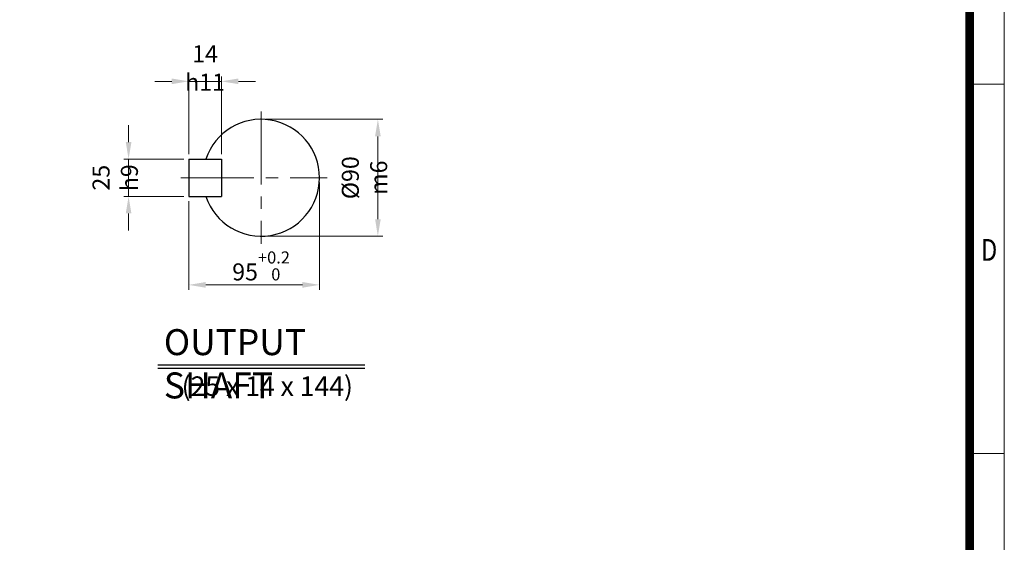
# Model space of a CAD drawing. Units: millimetres. Extents: x 2658 to 5203, y 14 to 3775.
# Drawn here: x 3582 to 5203, y 1140 to 2000 of the extents above; entities that cross this region are included whole.
import ezdxf
from ezdxf.enums import TextEntityAlignment as Align

# ---------------------------------------------------------------- set-up
doc = ezdxf.new("R2010")
doc.units = ezdxf.units.MM
doc.header["$LTSCALE"] = 160
doc.linetypes.add('CENTER2', pattern=[1.125, 0.75, -0.125, 0.125, -0.125])
doc.layers.get('0').update_dxf_attribs({"linetype": 'CONTINUOUS', "lineweight": 30})
doc.layers.get('DEFPOINTS').update_dxf_attribs({"linetype": 'CONTINUOUS'})
for name, color, linetype, lineweight in [('CENTER LINE', 1, 'CENTER2', 9), ('D', 7, 'CONTINUOUS', 9), ('O', 3, 'CONTINUOUS', 30)]:
    doc.layers.add(name, color=color, linetype=linetype, lineweight=lineweight)
doc.layers.add('DT', color=2, linetype='CONTINUOUS')
doc.styles.add('ROMANS', font='romans.shx', dxfattribs={"width": 0.7, "height": 3.5, "bigfont": 'whgtxt.shx'})
doc.styles.get("Standard").update_dxf_attribs({"font": 'romans.shx', "width": 0.8, "bigfont": 'whgtxt.shx'})
doc.dimstyles.get("Standard").update_dxf_attribs({"dimtxt": 3.5, "dimasz": 3.5, "dimexe": 1, "dimexo": 1, "dimgap": 1, "dimtad": 1, "dimdec": 3, "dimdsep": 46, "dimtxsty": 'Standard', "dimcen": 0, "dimclrd": 256, "dimclre": 256, "dimclrt": 256, "dimadec": 3, "dimazin": 2, "dimtp": 0.1, "dimtm": 0.1, "dimtfac": 0.71, "dimtdec": 3, "dimtmove": 0, "dimatfit": 3, "dimfxl": 0, "dimlwd": -1, "dimlwe": -1, "dimarcsym": 0})

# ---------------------------------------------------------------- blocks, each defined once
blk = doc.blocks.new('HS_A4양식_S(297X210MM)')
for p, q in [((192, 277), (192, 14)), ((192, 145.5), (196, 145.5)), ((192, 103), (196, 103))]:
    blk.add_line(p, q)
at = {"color": 0}
blk.add_line((196, 277), (196, 14), dxfattribs=at)
at = {"color": 3, "const_width": 1}
blk.add_lwpolyline([(22, 17.93), (192, 17.93), (192, 273), (21.5, 273)], dxfattribs=at)
at = {"style": 'ROMANS', "width": 0.8}
blk.add_text('D', height=2.5, dxfattribs=at).set_placement((194.25, 126.09), align=Align.MIDDLE)
blk = doc.blocks.new('*D47')
at = {"layer": 'D', "transparency": 16777216}
for p, q in [((3987.3, 1836.4), (4179.6, 1836.4)), ((4171.6, 1808.4), (4171.6, 1672.1)), ((3987.3, 1644.1), (4179.6, 1644.1))]:
    blk.add_line(p, q, dxfattribs=at)
for points in [[(4167, 1808.4), (4176.3, 1808.4), (4171.6, 1836.4)], [(4167, 1672.1), (4176.3, 1672.1), (4171.6, 1644.1)]]:
    blk.add_solid(points, dxfattribs=at)
at = {"layer": 'DEFPOINTS', "color": 0, "transparency": 16777216}
for p in [(3979.3, 1836.4), (3979.3, 1644.1), (4171.6, 1644.1)]:
    blk.add_point(p, dxfattribs=at)
at = {"layer": 'D', "transparency": 16777216, "insert": (4149.6, 1740.3), "char_height": 28, "attachment_point": 5, "rotation": 90}
blk.add_mtext('%%c90{}{\\C4; m6}', dxfattribs=at)
blk = doc.blocks.new('*D48')
at = {"layer": 'D', "transparency": 16777216}
for p, q in [((4075.4, 1732.3), (4075.4, 1556)), ((3860.1, 1701.5), (3860.1, 1556)), ((3888.1, 1564), (4047.4, 1564))]:
    blk.add_line(p, q, dxfattribs=at)
for points in [[(3888.1, 1568.7), (3888.1, 1559.3), (3860.1, 1564)], [(4047.4, 1568.7), (4047.4, 1559.3), (4075.4, 1564)]]:
    blk.add_solid(points, dxfattribs=at)
at = {"layer": 'DEFPOINTS', "color": 0, "transparency": 16777216}
for p in [(4075.4, 1740.3), (3860.1, 1709.5), (4075.4, 1564)]:
    blk.add_point(p, dxfattribs=at)
at = {"layer": 'D', "transparency": 16777216, "insert": (3979.3, 1595.2), "char_height": 28, "attachment_point": 5}
blk.add_mtext('95{}{\\H0.71x;\\C3;\\S+0.2^  0;}', dxfattribs=at)
blk = doc.blocks.new('*D49')
at = {"layer": 'D', "transparency": 16777216}
for p, q in [((3761.1, 1799), (3761.1, 1827)), ((3852.1, 1771), (3753.1, 1771)), ((3761.1, 1709.5), (3761.1, 1771)), ((3852.1, 1709.5), (3753.1, 1709.5)), ((3761.1, 1681.5), (3761.1, 1653.5))]:
    blk.add_line(p, q, dxfattribs=at)
for points in [[(3756.5, 1799), (3765.8, 1799), (3761.1, 1771)], [(3756.5, 1681.5), (3765.8, 1681.5), (3761.1, 1709.5)]]:
    blk.add_solid(points, dxfattribs=at)
at = {"layer": 'DEFPOINTS', "color": 0, "transparency": 16777216}
for p in [(3761.1, 1771), (3860.1, 1771), (3860.1, 1709.5)]:
    blk.add_point(p, dxfattribs=at)
at = {"layer": 'D', "transparency": 16777216, "insert": (3739.1, 1740.3), "char_height": 28, "attachment_point": 5, "rotation": 90}
blk.add_mtext('25{}{\\C4; h9}', dxfattribs=at)
blk = doc.blocks.new('*D50')
at = {"layer": 'D', "transparency": 16777216}
for p, q in [((3832.1, 1898.9), (3804.1, 1898.9)), ((3860.1, 1779), (3860.1, 1906.9)), ((3860.1, 1898.9), (3913.9, 1898.9)), ((3913.9, 1779), (3913.9, 1906.9)), ((3941.9, 1898.9), (3969.9, 1898.9))]:
    blk.add_line(p, q, dxfattribs=at)
for points in [[(3832.1, 1903.6), (3832.1, 1894.3), (3860.1, 1898.9)], [(3941.9, 1903.6), (3941.9, 1894.3), (3913.9, 1898.9)]]:
    blk.add_solid(points, dxfattribs=at)
at = {"layer": 'DEFPOINTS', "color": 0, "transparency": 16777216}
for p in [(3913.9, 1898.9), (3860.1, 1771), (3913.9, 1771)]:
    blk.add_point(p, dxfattribs=at)
at = {"layer": 'D', "transparency": 16777216, "insert": (3887, 1920.9), "char_height": 28, "attachment_point": 5}
blk.add_mtext('14{}{\\C4; h11}', dxfattribs=at)

msp = doc.modelspace()

# ---------------------------------------------------------------- linework, layer by layer
at = {"layer": 'CENTER LINE'}
for p, q in [((3979.2946, 1849.2429), (3979.2946, 1631.2942)), ((3847.2433, 1740.2685), (4088.2689, 1740.2685))]:
    msp.add_line(p, q, dxfattribs=at)
at = {"layer": 'DT'}
for p, q in [((3809.4723, 1432.5739), (4149.9305, 1432.5739)), ((3809.4723, 1426.8759), (4149.9305, 1426.8759))]:
    msp.add_line(p, q, dxfattribs=at)
at = {"layer": 'O'}
for p, q in [((3860.0638, 1771.0377), (3913.91, 1771.0377)), ((3860.0638, 1771.0377), (3860.0638, 1709.4993)), ((3913.91, 1771.0377), (3913.91, 1709.4993)), ((3860.0638, 1709.4993), (3913.91, 1709.4993))]:
    msp.add_line(p, q, dxfattribs=at)
msp.add_arc((3979.2946, 1740.2685), 96.1538, 198.6629249, 161.3370751, dxfattribs=at)

# ---------------------------------------------------------------- block references
at = {"layer": 'D', "lineweight": 0, "xscale": 14.3, "yscale": 14.3, "zscale": 14.3}
msp.add_blockref('HS_A4양식_S(297X210MM)', (2400.3118, -186.2), dxfattribs=at)

# ---------------------------------------------------------------- texts
at = {"layer": 'D', "insert": (3848.4423, 1413.4185), "char_height": 32.051282, "attachment_point": 1, "style": 'ROMANS'}
msp.add_mtext_dynamic_manual_height_columns('(25 x 14 x 144)', width=297.375239, gutter_width=17.7679, heights=[0], dxfattribs=at)
at = {"layer": 'DT', "insert": (3819.1921, 1491.1556), "char_height": 42.735043, "attachment_point": 1, "style": 'ROMANS'}
msp.add_mtext_dynamic_manual_height_columns('OUTPUT SHAFT', width=410.41372, gutter_width=17.7679, heights=[0], dxfattribs=at)

# ---------------------------------------------------------------- dimensions: what is measured, and where the dimension line sits
at = {"layer": 'D'}
for base, p1, p2, text, override, picture, middle in [((3913.91, 1898.9385), (3860.0638, 1771.0377), (3913.91, 1771.0377), '14{}{\\C4; h11}', {"dimscale": 8}, '*D50', (3886.9869, 1898.9385)), ((4075.4484, 1563.9875), (3860.0638, 1709.4993), (4075.4484, 1740.2685), '95{}{\\H0.71x;\\C3;\\S+0.2^  0;}', {"dimscale": 8, "dimtp": 0.2, "dimtm": 0}, '*D48', (3979.2946, 1563.9875))]:
    dim = msp.add_linear_dim(base=base, p1=p1, p2=p2, text=text, dimstyle='Standard', override=override, dxfattribs=at)
    dim.commit()
    dim.dimension.update_dxf_attribs({"geometry": picture, "text_midpoint": middle, "dimtype": 160})
for base, p1, p2, text, override, picture, middle in [((4171.6283, 1644.1147), (3979.2946, 1836.4224), (3979.2946, 1644.1147), '%%c90{}{\\C4; m6}', {"dimscale": 8, "dimtp": 0.1, "dimtm": 0.1, "dimtdec": 3, "dimtzin": 8}, '*D47', (4171.6283, 1740.2685)), ((3761.1451, 1771.0377), (3860.0638, 1709.4993), (3860.0638, 1771.0377), '25{}{\\C4; h9}', {"dimscale": 8}, '*D49', (3761.1451, 1740.2685))]:
    dim = msp.add_linear_dim(base=base, p1=p1, p2=p2, angle=90, text=text, dimstyle='Standard', override=override, dxfattribs=at)
    dim.commit()
    dim.dimension.update_dxf_attribs({"geometry": picture, "text_midpoint": middle, "dimtype": 160})

doc.saveas('drawing.dxf')
